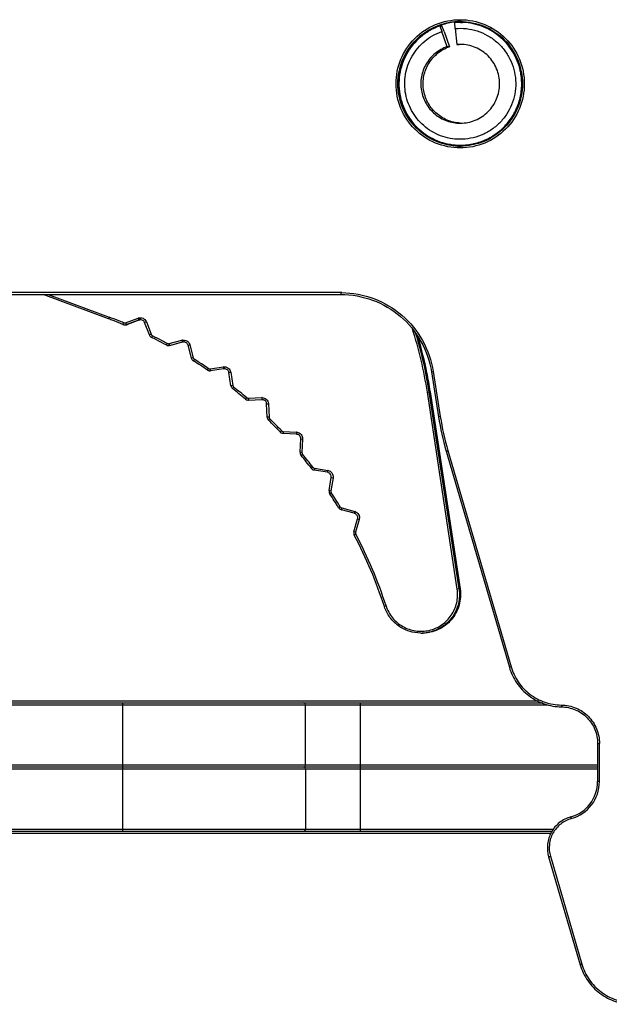
# Model space of a CAD drawing. Units: millimetres. Extents: x -3306 to 2469, y -5657 to -3611.
# Drawn here: x 391 to 423, y -5162 to -5109 of the extents above; entities that cross this region are included whole.
import ezdxf

# ---------------------------------------------------------------- set-up
doc = ezdxf.new("R2010")
doc.units = ezdxf.units.MM
doc.header["$LTSCALE"] = 46.255
doc.layers.get('0').update_dxf_attribs({"linetype": 'CONTINUOUS'})

msp = doc.modelspace()

# ---------------------------------------------------------------- linework, layer by layer
at = {"color": 7, "linetype": 'Continuous'}
for p, q in [((413.552, -5108.876), (413.665, -5108.876)), ((413.552, -5108.876), (413.653, -5109.179)), ((413.779, -5109.179), (413.665, -5108.876)), ((414.671, -5108.683), (414.372, -5108.697)), ((414.395, -5109.017), (414.372, -5108.697)), ((414.671, -5108.683), (414.784, -5108.683)), ((413.946, -5110.007), (413.653, -5109.179)), ((413.779, -5109.179), (414.072, -5110.007)), ((414.395, -5109.017), (414.473, -5109.892)), ((414.072, -5110.007), (413.946, -5110.007)), ((414.665, -5109.883), (414.473, -5109.892)), ((414.473, -5109.892), (414.599, -5109.892)), ((414.671, -5115.383), (414.784, -5115.383)), ((408.151, -5123.433), (373.603, -5123.433)), ((373.606, -5123.533), (408.153, -5123.533)), ((395.471, -5124.863), (391.901, -5123.533)), ((392.187, -5123.533), (395.505, -5124.769)), ((396.403, -5125.079), (397.085, -5124.822)), ((396.439, -5125.173), (397.121, -5124.916)), ((397.18, -5124.916), (396.499, -5125.173)), ((397.121, -5124.916), (397.18, -5124.916)), ((397.7, -5125.743), (397.443, -5125.061)), ((397.47, -5125.051), (397.512, -5125.035)), ((397.512, -5125.035), (397.536, -5125.026)), ((397.536, -5125.026), (397.793, -5125.707)), ((396.293, -5125.078), (396.261, -5125.158)), ((396.351, -5125.189), (396.411, -5125.189)), ((396.413, -5125.103), (396.403, -5125.079)), ((396.499, -5125.173), (396.439, -5125.173)), ((397.793, -5125.707), (397.727, -5125.732)), ((398.773, -5126.217), (399.481, -5126.031)), ((398.803, -5126.313), (399.507, -5126.128)), ((399.567, -5126.128), (398.862, -5126.313)), ((399.507, -5126.128), (399.571, -5126.12)), ((399.507, -5126.128), (399.567, -5126.128)), ((398.739, -5126.321), (398.795, -5126.321)), ((398.783, -5126.241), (398.777, -5126.216)), ((398.862, -5126.313), (398.799, -5126.321)), ((398.862, -5126.313), (398.803, -5126.313)), ((399.812, -5126.307), (399.909, -5126.281)), ((399.997, -5127.011), (399.812, -5126.307)), ((399.909, -5126.281), (400.093, -5126.986)), ((400.093, -5126.986), (399.997, -5127.011)), ((400.996, -5127.696), (401.034, -5127.693)), ((400.996, -5127.696), (401.029, -5127.696)), ((401.018, -5127.594), (401.738, -5127.484)), ((401.022, -5127.62), (401.018, -5127.594)), ((401.034, -5127.693), (401.754, -5127.583)), ((401.754, -5127.583), (401.792, -5127.58)), ((401.754, -5127.583), (401.814, -5127.583)), ((401.755, -5127.592), (401.814, -5127.583)), ((413.093, -5127.756), (413.191, -5127.741)), ((413.191, -5127.741), (413.577, -5130.195)), ((402.039, -5127.793), (402.137, -5127.778)), ((402.148, -5128.513), (402.039, -5127.793)), ((402.137, -5127.778), (402.247, -5128.498)), ((413.093, -5127.756), (413.479, -5130.21)), ((402.247, -5128.498), (402.148, -5128.513)), ((403.097, -5129.3), (403.109, -5129.299)), ((403.104, -5129.199), (403.831, -5129.165)), ((403.105, -5129.225), (403.104, -5129.199)), ((403.109, -5129.299), (403.836, -5129.265)), ((403.836, -5129.265), (403.848, -5129.265)), ((403.848, -5129.265), (403.849, -5129.265)), ((412.87, -5128.861), (412.969, -5128.846)), ((414.498, -5139.62), (412.87, -5128.861)), ((412.969, -5128.846), (413.029, -5128.846)), ((414.598, -5139.605), (412.969, -5128.846)), ((413.027, -5128.833), (413.029, -5128.846)), ((413.029, -5128.846), (414.657, -5139.605)), ((404.098, -5129.503), (404.197, -5129.499)), ((404.132, -5130.231), (404.098, -5129.503)), ((404.197, -5129.499), (404.231, -5130.226)), ((404.231, -5130.226), (404.132, -5130.231)), ((413.577, -5130.195), (413.479, -5130.21)), ((405.731, -5131.156), (405.004, -5131.114)), ((405.008, -5131.04), (405.01, -5131.014)), ((405.01, -5131.014), (405.737, -5131.056)), ((405.924, -5132.147), (405.966, -5131.42)), ((405.966, -5131.42), (406.066, -5131.426)), ((406.066, -5131.426), (406.023, -5132.153)), ((406.023, -5132.153), (405.924, -5132.147)), ((413.898, -5132.084), (417.344, -5143.886)), ((413.925, -5132.076), (413.968, -5132.063)), ((413.968, -5132.063), (413.993, -5132.056)), ((413.993, -5132.056), (417.439, -5143.858)), ((407.418, -5133.234), (406.7, -5133.116)), ((406.711, -5133.043), (406.715, -5133.017)), ((406.715, -5133.017), (407.434, -5133.136)), ((407.423, -5133.205), (407.419, -5133.231)), ((407.506, -5134.24), (407.625, -5133.521)), ((407.723, -5133.538), (407.605, -5134.256)), ((407.625, -5133.521), (407.723, -5133.538)), ((407.605, -5134.256), (407.506, -5134.24)), ((408.196, -5135.213), (408.203, -5135.188)), ((408.203, -5135.188), (408.905, -5135.381)), ((408.879, -5135.477), (408.177, -5135.285)), ((408.861, -5136.487), (409.054, -5135.785)), ((409.15, -5135.811), (408.957, -5136.513)), ((409.054, -5135.785), (409.15, -5135.811)), ((408.957, -5136.513), (408.861, -5136.487)), ((414.598, -5139.605), (414.498, -5139.62)), ((414.657, -5139.605), (414.598, -5139.605)), ((412.521, -5142.02), (412.581, -5142.02)), ((417.439, -5143.858), (417.371, -5143.877)), ((352.882, -5145.833), (419.179, -5145.833)), ((418.939, -5145.733), (352.896, -5145.733)), ((352.909, -5145.933), (419.419, -5145.933)), ((396.227, -5145.833), (396.227, -5152.833)), ((406.227, -5149.233), (406.227, -5145.933)), ((409.227, -5152.833), (409.227, -5145.833)), ((422.162, -5148.044), (422.262, -5148.044)), ((422.162, -5148.044), (422.162, -5150.125)), ((422.262, -5150.125), (422.262, -5148.044)), ((422.162, -5149.233), (352.852, -5149.233)), ((352.582, -5149.433), (422.162, -5149.433)), ((422.162, -5149.333), (352.664, -5149.333)), ((406.227, -5149.433), (406.227, -5152.733)), ((422.262, -5150.125), (422.162, -5150.125)), ((353.155, -5152.933), (419.637, -5152.933)), ((353.32, -5152.833), (419.693, -5152.833)), ((419.749, -5152.733), (353.485, -5152.733)), ((419.487, -5154.228), (421.209, -5160.124)), ((419.515, -5154.22), (419.558, -5154.208)), ((419.558, -5154.208), (419.583, -5154.2)), ((419.583, -5154.2), (421.304, -5160.096)), ((421.304, -5160.096), (421.237, -5160.116))]:
    msp.add_line(p, q, dxfattribs=at)
for centre, radius, start, end in [((414.696, -5112.033), 3.4, 109.9266, 155.6453), ((414.761, -5112.038), 3.405, 110.915, 116.7286), ((414.695, -5112.031), 3.397, 108.1586, 109.9291), ((414.759, -5112.035), 3.402, 110.5662, 110.9135), ((414.793, -5112.036), 3.402, 110.5779, 111.4392), ((414.759, -5112.033), 3.4, 109.1431, 110.5663), ((414.792, -5112.034), 3.401, 109.6657, 110.5779), ((414.698, -5112.046), 3.413, 95.5662, 108.1251), ((414.761, -5112.045), 3.411, 96.6204, 109.1111), ((414.794, -5112.044), 3.41, 97.1829, 109.6355), ((414.696, -5112.03), 3.397, 90.5684, 95.5658), ((414.76, -5112.038), 3.405, 91.6205, 96.6182), ((414.794, -5112.042), 3.409, 92.1819, 97.1787), ((414.696, -5111.998), 3.365, 90.0001, 90.5618), ((414.759, -5112.01), 3.377, 90.8191, 91.6151), ((414.784, -5112.032), 3.348, 72.9586, 90.0041), ((414.781, -5112.041), 3.358, 62.0478, 72.9492), ((414.755, -5112.027), 3.393, 116.7309, 121.9055), ((414.789, -5112.025), 2.141, 93.3243, 95.1075), ((414.716, -5112.039), 3.421, 155.6988, 173.1211), ((414.717, -5112.032), 3.421, 174.3859, 192.1466), ((414.704, -5112.035), 3.409, 173.1733, 174.3266), ((414.686, -5112.036), 3.389, 192.1945, 194.6799), ((414.698, -5112.032), 3.403, 194.6895, 201.7135), ((414.705, -5112.03), 3.41, 201.7117, 202.5541), ((414.757, -5112.036), 3.397, 237.6186, 244.6217), ((414.761, -5112.029), 3.405, 244.6248, 250.9674), ((414.762, -5112.012), 3.421, 251.03, 268.3443), ((414.795, -5112.014), 3.419, 251.7616, 267.7942), ((414.784, -5112.034), 3.349, 269.9983, 287.4727), ((414.781, -5112.027), 3.356, 287.4802, 297.5227), ((414.696, -5112.069), 3.365, 269.4383, 269.9999), ((414.759, -5112.056), 3.377, 268.3848, 269.1794), ((408.151, -5128.5), 5.067, 89.4724, 89.9992), ((423.642, -5123.435), 15.489, 179.9928, 180.2544), ((386.747, -5148.291), 25, 68.932, 69.5761), ((410.964, -5130.527), 16.497, 159.5704, 159.8158), ((386.746, -5148.291), 25.1, 68.2879, 69.576), ((386.747, -5148.291), 25, 67.6438, 68.932), ((386.746, -5148.291), 25.1, 67.6438, 68.2879), ((397.206, -5125.144), 0.344, 107.3395, 110.6678), ((412.605, -5118.968), 16.587, 200.6667, 200.9111), ((397.208, -5125.148), 0.248, 96.8824, 102.8983), ((397.209, -5125.152), 0.252, 90.0216, 96.8868), ((397.209, -5125.15), 0.25, 82.3955, 90.0322), ((397.268, -5125.149), 0.249, 95.6531, 102.8924), ((397.214, -5125.148), 0.344, 20.6777, 23.875), ((396.35, -5124.94), 0.249, 247.6463, 250.4008), ((396.351, -5124.938), 0.251, 250.4098, 261.954), ((396.351, -5124.938), 0.15, 247.6632, 259.3807), ((396.351, -5124.939), 0.25, 261.9806, 269.9987), ((396.35, -5124.939), 0.15, 259.4076, 271.1492), ((396.351, -5124.939), 0.25, 270.0002, 276.3396), ((396.35, -5124.938), 0.15, 271.176, 282.8935), ((396.351, -5124.938), 0.251, 276.3537, 283.0307), ((396.351, -5124.938), 0.251, 283.0257, 287.6814), ((396.411, -5124.939), 0.25, 270.0002, 276.3396), ((407.614, -5120.865), 11.976, 200.7273, 200.942), ((396.352, -5124.94), 0.249, 287.6826, 290.6704), ((401.11, -5123.354), 5.013, 200.9433, 201.0944), ((396.41, -5124.938), 0.251, 276.3653, 290.6381), ((391.181, -5132.147), 21.936, 8.6149, 17.9046), ((397.935, -5125.654), 0.251, 200.7079, 214.9804), ((397.934, -5125.654), 0.25, 215.0292, 229.3449), ((397.934, -5125.653), 0.251, 229.3911, 240.7197), ((397.933, -5125.656), 0.249, 240.7271, 243.6987), ((386.747, -5148.291), 25, 63.0156, 63.7015), ((397.934, -5125.654), 0.151, 229.3936, 243.6664), ((386.746, -5148.291), 25.1, 62.3297, 63.7015), ((386.747, -5148.291), 25, 61.6438, 63.0156), ((386.746, -5148.291), 25.1, 61.6438, 62.3297), ((399.568, -5126.364), 0.344, 101.3384, 104.6677), ((414.992, -5121.972), 16.034, 194.6665, 194.9194), ((399.63, -5126.369), 0.249, 95.1313, 104.6311), ((399.571, -5126.371), 0.251, 80.932, 89.842), ((391.184, -5132.146), 22.034, 8.6138, 17.2085), ((391.247, -5132.146), 22.031, 11.3426, 16.5012), ((398.74, -5126.07), 0.251, 241.6765, 255.3673), ((413.945, -5134.45), 17.361, 151.6386, 151.8791), ((398.739, -5126.071), 0.15, 241.6213, 255.4226), ((398.739, -5126.07), 0.25, 255.4102, 269.9472), ((398.739, -5126.069), 0.252, 269.9951, 280.6495), ((409.974, -5123.299), 11.571, 194.7292, 194.9513), ((398.74, -5126.072), 0.249, 280.6527, 284.6674), ((402.964, -5125.171), 4.315, 194.9447, 195.1561), ((399.576, -5126.368), 0.344, 14.6778, 17.8829), ((400.24, -5126.947), 0.251, 194.7079, 208.9804), ((400.239, -5126.947), 0.25, 209.0292, 223.3449), ((400.239, -5126.947), 0.251, 223.3911, 234.7271), ((400.238, -5126.949), 0.249, 234.7346, 237.6987), ((386.746, -5148.292), 25.002, 55.6438, 57.7014), ((400.239, -5126.947), 0.151, 223.3936, 237.6663), ((386.745, -5148.292), 25.102, 55.6438, 57.7014), ((400.995, -5127.447), 0.249, 235.6462, 238.4097), ((400.997, -5127.445), 0.251, 238.4186, 249.9539), ((400.996, -5127.445), 0.151, 235.6789, 249.9516), ((400.996, -5127.445), 0.25, 250.0004, 264.3163), ((400.996, -5127.446), 0.15, 250.0004, 264.3163), ((400.996, -5127.445), 0.251, 264.3514, 270.0086), ((400.996, -5127.445), 0.151, 264.3651, 278.6379), ((412.203, -5125.903), 11.312, 188.7304, 188.9576), ((405.191, -5127.009), 4.213, 188.9509, 189.1672), ((401.79, -5127.825), 0.344, 95.3382, 98.6677), ((417.241, -5125.122), 15.681, 188.6665, 188.9249), ((401.791, -5127.833), 0.252, 76.2593, 89.9688), ((401.797, -5127.83), 0.344, 8.6779, 11.8914), ((391.291, -5132.137), 21.985, 8.6426, 11.3432), ((402.397, -5128.475), 0.251, 188.708, 202.9805), ((402.396, -5128.475), 0.25, 203.0293, 217.3449), ((402.397, -5128.474), 0.251, 217.3911, 228.7356), ((402.395, -5128.476), 0.249, 228.7431, 231.6987), ((386.746, -5148.292), 25.002, 49.6438, 51.7014), ((386.745, -5148.292), 25.102, 49.6438, 51.7014), ((403.096, -5129.051), 0.249, 229.6462, 232.416), ((403.097, -5129.049), 0.151, 229.6789, 243.9516), ((403.097, -5129.049), 0.15, 244.0004, 258.3162), ((403.097, -5129.048), 0.251, 258.3629, 269.9718), ((403.097, -5129.049), 0.151, 258.365, 272.6378), ((414.275, -5128.692), 11.182, 182.7311, 182.9608), ((407.262, -5129.056), 4.161, 182.954, 183.1729), ((403.847, -5129.509), 0.344, 89.339, 92.6676), ((419.324, -5128.444), 15.51, 182.6665, 182.9277), ((403.848, -5129.515), 0.25, 2.6782, 70.167), ((403.853, -5129.515), 0.344, 2.678, 5.9001), ((404.382, -5130.219), 0.251, 182.7081, 196.9805), ((404.382, -5130.219), 0.25, 197.0293, 211.3449), ((404.382, -5130.218), 0.251, 211.3912, 222.745), ((404.38, -5130.22), 0.249, 222.7526, 225.6987), ((386.745, -5148.292), 25.002, 43.6438, 45.7014), ((386.745, -5148.292), 25.102, 43.6438, 45.7014), ((428.312, -5127.876), 15.016, 188.9427, 196.273), ((428.311, -5127.876), 14.915, 188.9427, 196.273), ((405.018, -5130.865), 0.249, 223.6462, 226.4234), ((405.019, -5130.863), 0.251, 252.3624, 263.6735), ((405.018, -5130.863), 0.151, 252.365, 266.6378), ((405.019, -5130.865), 0.249, 263.6808, 266.6701), ((416.167, -5131.677), 11.177, 176.7312, 176.9609), ((421.221, -5131.958), 15.51, 176.6666, 176.9278), ((405.717, -5131.4), 0.344, 83.3408, 86.6676), ((405.717, -5131.406), 0.25, 356.6783, 64.167), ((405.722, -5131.406), 0.344, 356.6781, 359.9091), ((406.175, -5132.161), 0.251, 176.7082, 190.9806), ((406.174, -5132.161), 0.25, 191.0294, 205.345), ((406.175, -5132.161), 0.251, 205.3912, 216.7552), ((406.173, -5132.162), 0.249, 216.7629, 219.6987), ((386.745, -5148.292), 25.002, 37.6438, 39.7014), ((386.745, -5148.292), 25.102, 37.6438, 39.7014), ((406.739, -5132.87), 0.249, 217.6462, 220.4319), ((406.741, -5132.868), 0.251, 246.3623, 257.6762), ((406.74, -5132.869), 0.151, 246.3649, 260.6377), ((406.74, -5132.871), 0.249, 257.6835, 260.67), ((417.86, -5134.863), 11.296, 170.7305, 170.9578), ((422.909, -5135.679), 15.683, 170.6667, 170.9249), ((407.378, -5133.475), 0.344, 77.3434, 80.6674), ((407.378, -5133.481), 0.25, 350.6785, 58.1669), ((407.383, -5133.482), 0.344, 350.6782, 353.9182), ((407.754, -5134.281), 0.251, 170.7083, 184.9807), ((407.754, -5134.28), 0.25, 185.0295, 199.345), ((407.754, -5134.28), 0.251, 199.3913, 210.7662), ((407.752, -5134.281), 0.249, 210.7739, 213.6987), ((386.745, -5148.292), 25.002, 31.6438, 33.7014), ((407.753, -5134.28), 0.151, 199.3938, 213.6663), ((386.744, -5148.292), 25.102, 31.6438, 33.7014), ((408.241, -5135.045), 0.249, 211.6463, 214.4413), ((408.243, -5135.043), 0.251, 240.3623, 251.6803), ((408.242, -5135.043), 0.151, 240.3648, 254.6376), ((419.334, -5138.254), 11.546, 164.7292, 164.9515), ((408.242, -5135.045), 0.249, 251.6876, 254.6699), ((424.371, -5139.622), 16.037, 164.6669, 164.9193), ((408.814, -5135.713), 0.344, 71.347, 74.6674), ((408.818, -5135.72), 0.344, 344.6783, 347.9273), ((409.104, -5136.553), 0.251, 167.5719, 178.9832), ((409.103, -5136.553), 0.25, 179.0296, 193.3451), ((409.101, -5136.553), 0.249, 164.6759, 167.5639), ((409.104, -5136.553), 0.251, 193.3914, 204.7777), ((409.101, -5136.554), 0.249, 204.7855, 207.6988), ((386.705, -5148.308), 25.045, 18.002, 27.6928), ((409.103, -5136.553), 0.151, 164.7083, 178.9808), ((409.102, -5136.553), 0.15, 179.0296, 193.3451), ((409.103, -5136.553), 0.151, 193.3939, 207.6664), ((386.704, -5148.308), 25.145, 18.002, 27.6928), ((412.545, -5139.916), 2.076, 8.2381, 8.6072), ((412.499, -5139.927), 2.076, 197.9933, 198.3564), ((412.521, -5139.914), 2.105, 270.0169, 282.8978), ((406.127, -5145.933), 0.1, 0, 90), ((406.127, -5149.233), 0.1, 270, 0), ((406.127, -5149.433), 0.1, 0, 90), ((420.162, -5150.125), 2, 285.5528, 359.9963), ((420.161, -5150.125), 2.1, 285.5536, 359.996), ((406.127, -5152.733), 0.1, 270, 0)]:
    msp.add_arc(centre, radius, start, end, dxfattribs=at)
for points, knots in [([(414.662, -5115.533), (414.206, -5115.533), (413.286, -5115.351), (412.123, -5114.573), (411.344, -5113.408), (411.071, -5112.033), (411.344, -5110.659), (412.123, -5109.494), (413.286, -5108.716), (414.206, -5108.533), (414.662, -5108.533)], [0, 0, 0, 0, 0.125011, 0.250001, 0.374996, 0.499993, 0.62499, 0.749988, 0.874986, 1, 1, 1, 1]), ([(414.662, -5115.433), (414.22, -5115.433), (413.326, -5115.256), (412.196, -5114.5), (411.439, -5113.368), (411.174, -5112.033), (411.439, -5110.698), (412.196, -5109.567), (413.326, -5108.81), (414.22, -5108.633), (414.662, -5108.633)], [0, 0, 0, 0, 0.125009, 0.25, 0.375, 0.5, 0.625, 0.75, 0.874991, 1, 1, 1, 1]), ([(413.552, -5108.876), (413.362, -5108.943), (412.993, -5109.112), (412.332, -5109.576), (411.678, -5110.368), (411.349, -5111.342), (411.304, -5112.148), (411.355, -5112.551), (411.398, -5112.748)], [0, 0, 0, 0, 0.125258, 0.250508, 0.499998, 0.749489, 0.874741, 1, 1, 1, 1]), ([(414.662, -5108.533), (415.117, -5108.533), (416.037, -5108.716), (417.201, -5109.494), (417.979, -5110.659), (418.253, -5112.033), (417.979, -5113.408), (417.201, -5114.573), (416.037, -5115.351), (415.117, -5115.533), (414.662, -5115.533)], [0, 0, 0, 0, 0.125011, 0.250001, 0.374996, 0.499993, 0.62499, 0.749988, 0.874986, 1, 1, 1, 1]), ([(414.662, -5108.633), (415.104, -5108.633), (415.998, -5108.81), (417.129, -5109.567), (417.885, -5110.698), (418.151, -5112.033), (417.885, -5113.368), (417.129, -5114.5), (415.998, -5115.256), (415.104, -5115.433), (414.662, -5115.433)], [0, 0, 0, 0, 0.125009, 0.25, 0.375, 0.5, 0.625, 0.75, 0.874991, 1, 1, 1, 1]), ([(417.944, -5111.319), (417.863, -5110.951), (417.575, -5110.237), (416.812, -5109.374), (415.807, -5108.813), (415.047, -5108.683), (414.671, -5108.683)], [0, 0, 0, 0, 0.249996, 0.499993, 0.749989, 1, 1, 1, 1]), ([(414.777, -5115.06), (414.421, -5115.073), (413.698, -5114.971), (412.738, -5114.453), (412.017, -5113.633), (411.627, -5112.614), (411.614, -5111.523), (411.982, -5110.495), (412.682, -5109.659), (413.317, -5109.298), (413.653, -5109.179)], [0, 0, 0, 0, 0.124999, 0.249999, 0.374999, 0.5, 0.625001, 0.750001, 0.875002, 1, 1, 1, 1]), ([(414.395, -5109.017), (414.595, -5108.999), (415, -5109.003), (415.594, -5109.13), (416.152, -5109.372), (416.65, -5109.72), (417.069, -5110.159), (417.393, -5110.673), (417.608, -5111.241), (417.707, -5111.841), (417.685, -5112.448), (417.542, -5113.039), (417.286, -5113.589), (416.925, -5114.078), (416.475, -5114.486), (415.953, -5114.796), (415.38, -5114.997), (414.978, -5115.052), (414.777, -5115.06)], [0, 0, 0, 0, 0.062501, 0.124998, 0.187499, 0.249998, 0.312498, 0.374998, 0.437499, 0.499999, 0.5625, 0.625, 0.687501, 0.750001, 0.812501, 0.875001, 0.9375, 1, 1, 1, 1]), ([(413.946, -5110.007), (413.711, -5110.09), (413.266, -5110.342), (412.771, -5110.924), (412.505, -5111.641), (412.502, -5112.405), (412.76, -5113.124), (413.25, -5113.711), (413.911, -5114.095), (414.414, -5114.183), (414.664, -5114.183)], [0, 0, 0, 0, 0.125, 0.249999, 0.374999, 0.5, 0.625001, 0.750001, 0.875001, 1, 1, 1, 1]), ([(414.664, -5114.18), (414.42, -5114.165), (413.933, -5114.052), (413.305, -5113.646), (412.849, -5113.053), (412.619, -5112.341), (412.642, -5111.594), (412.915, -5110.897), (413.405, -5110.333), (413.842, -5110.088), (414.072, -5110.007)], [0, 0, 0, 0, 0.124999, 0.249999, 0.374999, 0.5, 0.625001, 0.750001, 0.875, 1, 1, 1, 1]), ([(414.664, -5114.183), (414.805, -5114.183), (415.086, -5114.156), (415.492, -5114.033), (415.866, -5113.833), (416.194, -5113.564), (416.463, -5113.236), (416.663, -5112.862), (416.786, -5112.456), (416.828, -5112.034), (416.787, -5111.612), (416.664, -5111.206), (416.464, -5110.832), (416.195, -5110.504), (415.867, -5110.235), (415.493, -5110.035), (415.087, -5109.911), (414.805, -5109.883), (414.665, -5109.883)], [0, 0, 0, 0, 0.062499, 0.124997, 0.187496, 0.249995, 0.312494, 0.374994, 0.437493, 0.499993, 0.562492, 0.624992, 0.687491, 0.74999, 0.812489, 0.874989, 0.937482, 1, 1, 1, 1]), ([(414.671, -5115.383), (414.919, -5115.383), (415.418, -5115.328), (416.129, -5115.08), (416.767, -5114.682), (417.301, -5114.152), (417.705, -5113.517), (417.958, -5112.809), (418.048, -5112.062), (417.997, -5111.562), (417.944, -5111.319)], [0, 0, 0, 0, 0.124999, 0.249998, 0.374998, 0.499998, 0.624998, 0.75, 0.874994, 1, 1, 1, 1]), ([(411.398, -5112.748), (411.478, -5113.116), (411.766, -5113.83), (412.529, -5114.693), (413.534, -5115.254), (414.294, -5115.383), (414.671, -5115.383)], [0, 0, 0, 0, 0.250002, 0.500002, 0.750002, 1, 1, 1, 1]), ([(411.556, -5113.338), (411.682, -5113.642), (412.026, -5114.217), (412.767, -5114.892), (413.671, -5115.326), (414.333, -5115.43), (414.663, -5115.433)], [0, 0, 0, 0, 0.249982, 0.499984, 0.749963, 1, 1, 1, 1]), ([(408.198, -5123.433), (408.792, -5123.439), (409.99, -5123.661), (411.553, -5124.592), (412.703, -5126.002), (413.098, -5127.154), (413.191, -5127.741)], [0, 0, 0, 0, 0.250028, 0.500006, 0.749985, 1, 1, 1, 1]), ([(408.153, -5123.504), (408.153, -5123.511), (408.157, -5123.517), (408.151, -5123.533), (408.153, -5123.533)], [0, 0, 0, 0, 0.740083, 1, 1, 1, 1]), ([(408.153, -5123.533), (408.74, -5123.533), (409.923, -5123.744), (411.471, -5124.653), (412.61, -5126.041), (413.001, -5127.177), (413.093, -5127.756)], [0, 0, 0, 0, 0.250014, 0.499998, 0.749983, 1, 1, 1, 1]), ([(395.481, -5124.835), (395.478, -5124.842), (395.474, -5124.851), (395.473, -5124.859), (395.47, -5124.862), (395.471, -5124.863)], [0, 0, 0, 0, 0.740114, 0.934295, 1, 1, 1, 1]), ([(397.11, -5124.888), (397.112, -5124.895), (397.115, -5124.905), (397.12, -5124.912), (397.12, -5124.916), (397.121, -5124.916)], [0, 0, 0, 0, 0.738822, 0.933351, 1, 1, 1, 1]), ([(397.443, -5125.061), (397.443, -5125.061), (397.447, -5125.061), (397.453, -5125.056), (397.463, -5125.053), (397.47, -5125.051)], [0, 0, 0, 0, 0.06562, 0.259748, 1, 1, 1, 1]), ([(396.261, -5125.158), (396.26, -5125.161), (396.26, -5125.163), (396.255, -5125.17), (396.256, -5125.17)], [0, 0, 0, 0, 0.745628, 1, 1, 1, 1]), ([(396.439, -5125.173), (396.438, -5125.173), (396.438, -5125.165), (396.435, -5125.161), (396.433, -5125.158)], [0, 0, 0, 0, 0.256916, 1, 1, 1, 1]), ([(397.727, -5125.732), (397.72, -5125.735), (397.71, -5125.737), (397.704, -5125.742), (397.7, -5125.742), (397.7, -5125.743)], [0, 0, 0, 0, 0.740252, 0.93438, 1, 1, 1, 1]), ([(397.867, -5125.789), (397.861, -5125.8), (397.85, -5125.822), (397.839, -5125.846), (397.83, -5125.863), (397.828, -5125.87), (397.82, -5125.879), (397.823, -5125.879)], [0, 0, 0, 0, 0.382886, 0.708143, 0.832388, 0.924397, 1, 1, 1, 1]), ([(399.499, -5126.1), (399.501, -5126.107), (399.503, -5126.117), (399.507, -5126.124), (399.506, -5126.128), (399.507, -5126.128)], [0, 0, 0, 0, 0.739168, 0.933609, 1, 1, 1, 1]), ([(398.633, -5126.267), (398.63, -5126.273), (398.63, -5126.278), (398.618, -5126.291), (398.621, -5126.291)], [0, 0, 0, 0, 0.741826, 1, 1, 1, 1]), ([(398.803, -5126.313), (398.801, -5126.313), (398.802, -5126.306), (398.8, -5126.303), (398.799, -5126.3)], [0, 0, 0, 0, 0.255754, 1, 1, 1, 1]), ([(400.158, -5127.075), (400.151, -5127.085), (400.14, -5127.105), (400.119, -5127.133), (400.116, -5127.146), (400.103, -5127.159), (400.105, -5127.159)], [0, 0, 0, 0, 0.383034, 0.708344, 0.924546, 1, 1, 1, 1]), ([(400.911, -5127.57), (400.904, -5127.58), (400.892, -5127.599), (400.87, -5127.627), (400.867, -5127.639), (400.853, -5127.652), (400.855, -5127.652)], [0, 0, 0, 0, 0.383083, 0.70841, 0.924595, 1, 1, 1, 1]), ([(401.034, -5127.693), (401.033, -5127.693), (401.034, -5127.686), (401.032, -5127.683), (401.032, -5127.68)], [0, 0, 0, 0, 0.255237, 1, 1, 1, 1]), ([(401.749, -5127.554), (401.75, -5127.561), (401.751, -5127.572), (401.754, -5127.579), (401.753, -5127.583), (401.754, -5127.583)], [0, 0, 0, 0, 0.739527, 0.933876, 1, 1, 1, 1]), ([(402.302, -5128.593), (402.294, -5128.603), (402.281, -5128.62), (402.258, -5128.647), (402.254, -5128.659), (402.238, -5128.671), (402.241, -5128.671)], [0, 0, 0, 0, 0.383173, 0.708533, 0.924686, 1, 1, 1, 1]), ([(402.999, -5129.164), (402.991, -5129.174), (402.977, -5129.191), (402.953, -5129.217), (402.948, -5129.228), (402.933, -5129.24), (402.935, -5129.24)], [0, 0, 0, 0, 0.383218, 0.708594, 0.924732, 1, 1, 1, 1]), ([(403.109, -5129.299), (403.108, -5129.299), (403.11, -5129.292), (403.108, -5129.289), (403.108, -5129.286)], [0, 0, 0, 0, 0.254707, 1, 1, 1, 1]), ([(403.834, -5129.236), (403.835, -5129.243), (403.834, -5129.254), (403.837, -5129.261), (403.836, -5129.265), (403.836, -5129.265)], [0, 0, 0, 0, 0.739894, 0.93415, 1, 1, 1, 1]), ([(404.276, -5130.327), (404.267, -5130.336), (404.252, -5130.352), (404.226, -5130.376), (404.221, -5130.387), (404.204, -5130.398), (404.207, -5130.398)], [0, 0, 0, 0, 0.383301, 0.708707, 0.924815, 1, 1, 1, 1]), ([(404.91, -5130.968), (404.9, -5130.976), (404.885, -5130.992), (404.858, -5131.015), (404.852, -5131.026), (404.835, -5131.037), (404.838, -5131.037)], [0, 0, 0, 0, 0.383343, 0.708763, 0.924857, 1, 1, 1, 1]), ([(405.004, -5131.114), (405.004, -5131.114), (405.005, -5131.11), (405.003, -5131.102), (405.005, -5131.092), (405.006, -5131.084)], [0, 0, 0, 0, 0.065725, 0.259933, 1, 1, 1, 1]), ([(405.733, -5131.127), (405.732, -5131.134), (405.73, -5131.144), (405.732, -5131.152), (405.731, -5131.156), (405.731, -5131.156)], [0, 0, 0, 0, 0.740067, 0.934275, 1, 1, 1, 1]), ([(406.058, -5132.257), (406.048, -5132.265), (406.031, -5132.28), (406.003, -5132.301), (405.997, -5132.311), (405.979, -5132.321), (405.981, -5132.321)], [0, 0, 0, 0, 0.383417, 0.708865, 0.924932, 1, 1, 1, 1]), ([(413.898, -5132.084), (413.897, -5132.081), (413.914, -5132.083), (413.919, -5132.078), (413.925, -5132.076)], [0, 0, 0, 0, 0.259739, 1, 1, 1, 1]), ([(406.621, -5132.961), (406.611, -5132.969), (406.594, -5132.983), (406.564, -5133.003), (406.558, -5133.012), (406.54, -5133.022), (406.542, -5133.022)], [0, 0, 0, 0, 0.383454, 0.708915, 0.92497, 1, 1, 1, 1]), ([(406.7, -5133.116), (406.699, -5133.116), (406.701, -5133.112), (406.7, -5133.105), (406.703, -5133.094), (406.704, -5133.087)], [0, 0, 0, 0, 0.065719, 0.259918, 1, 1, 1, 1]), ([(407.419, -5133.231), (407.419, -5133.232), (407.419, -5133.232), (407.418, -5133.234), (407.418, -5133.234)], [0, 0, 0, 0, 0.747912, 1, 1, 1, 1]), ([(407.628, -5134.364), (407.617, -5134.371), (407.599, -5134.383), (407.569, -5134.402), (407.561, -5134.41), (407.543, -5134.419), (407.545, -5134.419)], [0, 0, 0, 0, 0.38352, 0.709004, 0.925036, 1, 1, 1, 1]), ([(408.114, -5135.123), (408.104, -5135.129), (408.085, -5135.141), (408.054, -5135.159), (408.046, -5135.167), (408.027, -5135.175), (408.03, -5135.175)], [0, 0, 0, 0, 0.383552, 0.709047, 0.925068, 1, 1, 1, 1]), ([(408.177, -5135.285), (408.176, -5135.285), (408.178, -5135.281), (408.178, -5135.273), (408.182, -5135.264), (408.184, -5135.257)], [0, 0, 0, 0, 0.065712, 0.259901, 1, 1, 1, 1]), ([(408.886, -5135.449), (408.884, -5135.456), (408.88, -5135.466), (408.881, -5135.474), (408.878, -5135.477), (408.879, -5135.477)], [0, 0, 0, 0, 0.740099, 0.934288, 1, 1, 1, 1]), ([(408.969, -5136.623), (408.958, -5136.629), (408.939, -5136.639), (408.906, -5136.655), (408.898, -5136.662), (408.879, -5136.669), (408.881, -5136.669)], [0, 0, 0, 0, 0.383607, 0.709123, 0.925125, 1, 1, 1, 1]), ([(414.657, -5139.605), (414.702, -5139.901), (414.663, -5140.519), (414.223, -5141.332), (413.485, -5141.888), (412.88, -5142.02), (412.581, -5142.02)], [0, 0, 0, 0, 0.250019, 0.500004, 0.750004, 1, 1, 1, 1]), ([(412.968, -5141.869), (413.209, -5141.814), (413.676, -5141.61), (414.213, -5141.071), (414.517, -5140.374), (414.535, -5139.865), (414.498, -5139.62)], [0, 0, 0, 0, 0.250018, 0.499998, 0.74998, 1, 1, 1, 1]), ([(414.6, -5139.619), (414.637, -5139.875), (414.615, -5140.407), (414.294, -5141.134), (413.731, -5141.696), (413.243, -5141.909), (412.991, -5141.966)], [0, 0, 0, 0, 0.250034, 0.500008, 0.750005, 1, 1, 1, 1]), ([(410.619, -5140.537), (410.596, -5140.545), (410.558, -5140.556), (410.542, -5140.563), (410.522, -5140.568), (410.524, -5140.568)], [0, 0, 0, 0, 0.70927, 0.925234, 1, 1, 1, 1]), ([(412.521, -5142.02), (412.303, -5142.02), (411.864, -5141.951), (411.272, -5141.65), (410.8, -5141.183), (410.597, -5140.788), (410.528, -5140.581)], [0, 0, 0, 0, 0.249993, 0.499996, 0.749965, 1, 1, 1, 1]), ([(410.619, -5140.537), (410.694, -5140.771), (410.936, -5141.214), (411.512, -5141.7), (412.224, -5141.945), (412.728, -5141.924), (412.968, -5141.869)], [0, 0, 0, 0, 0.25002, 0.500002, 0.749982, 1, 1, 1, 1]), ([(417.439, -5143.858), (417.525, -5144.152), (417.793, -5144.717), (418.439, -5145.394), (419.264, -5145.834), (419.881, -5145.941), (420.187, -5145.945)], [0, 0, 0, 0, 0.250025, 0.500002, 0.749978, 1, 1, 1, 1]), ([(417.371, -5143.877), (417.364, -5143.879), (417.359, -5143.885), (417.343, -5143.883), (417.344, -5143.886)], [0, 0, 0, 0, 0.740261, 1, 1, 1, 1]), ([(417.344, -5143.886), (417.432, -5144.19), (417.71, -5144.775), (418.378, -5145.475), (419.231, -5145.931), (419.869, -5146.041), (420.187, -5146.045)], [0, 0, 0, 0, 0.250022, 0.500002, 0.74998, 1, 1, 1, 1]), ([(420.187, -5145.945), (420.187, -5145.957), (420.188, -5145.98), (420.185, -5146.014), (420.19, -5146.029), (420.184, -5146.045), (420.187, -5146.045)], [0, 0, 0, 0, 0.382192, 0.707201, 0.923701, 1, 1, 1, 1]), ([(420.187, -5145.945), (420.458, -5145.948), (421.005, -5146.062), (421.694, -5146.531), (422.154, -5147.225), (422.262, -5147.773), (422.262, -5148.044)], [0, 0, 0, 0, 0.250019, 0.499998, 0.749978, 1, 1, 1, 1]), ([(420.187, -5146.045), (420.445, -5146.048), (420.965, -5146.157), (421.621, -5146.603), (422.06, -5147.264), (422.162, -5147.786), (422.162, -5148.044)], [0, 0, 0, 0, 0.250017, 0.499998, 0.74998, 1, 1, 1, 1]), ([(420.698, -5152.052), (420.477, -5152.113), (420.055, -5152.327), (419.598, -5152.865), (419.382, -5153.537), (419.423, -5154.008), (419.487, -5154.228)], [0, 0, 0, 0, 0.25003, 0.499998, 0.749967, 1, 1, 1, 1]), ([(420.724, -5152.148), (420.516, -5152.206), (420.118, -5152.408), (419.687, -5152.915), (419.483, -5153.548), (419.522, -5153.993), (419.583, -5154.2)], [0, 0, 0, 0, 0.250036, 0.499998, 0.749962, 1, 1, 1, 1]), ([(420.724, -5152.148), (420.721, -5152.136), (420.716, -5152.114), (420.704, -5152.082), (420.705, -5152.067), (420.696, -5152.052), (420.698, -5152.052)], [0, 0, 0, 0, 0.382603, 0.707759, 0.924113, 1, 1, 1, 1]), ([(419.487, -5154.228), (419.487, -5154.226), (419.503, -5154.227), (419.508, -5154.222), (419.515, -5154.22)], [0, 0, 0, 0, 0.259739, 1, 1, 1, 1]), ([(421.237, -5160.116), (421.23, -5160.118), (421.225, -5160.123), (421.208, -5160.122), (421.209, -5160.124)], [0, 0, 0, 0, 0.740261, 1, 1, 1, 1]), ([(421.209, -5160.124), (421.299, -5160.432), (421.58, -5161.022), (422.258, -5161.725), (423.123, -5162.179), (423.768, -5162.283), (424.089, -5162.283)], [0, 0, 0, 0, 0.250023, 0.500002, 0.74998, 1, 1, 1, 1]), ([(421.304, -5160.096), (421.391, -5160.393), (421.663, -5160.964), (422.318, -5161.644), (423.155, -5162.083), (423.778, -5162.183), (424.088, -5162.183)], [0, 0, 0, 0, 0.250025, 0.500002, 0.749978, 1, 1, 1, 1])]:
    msp.add_open_spline(points, degree=3, knots=knots, dxfattribs=at)
for points in [[(397.104, -5124.816), (397.141, -5124.804), (397.181, -5124.798), (397.221, -5124.8)], [(397.121, -5124.916), (397.131, -5124.912), (397.142, -5124.908), (397.153, -5124.907)], [(397.213, -5124.906), (397.202, -5124.908), (397.191, -5124.911), (397.181, -5124.917)], [(397.221, -5124.8), (397.266, -5124.801), (397.311, -5124.812), (397.353, -5124.831)], [(397.242, -5124.902), (397.272, -5124.906), (397.301, -5124.915), (397.327, -5124.929)], [(397.327, -5124.929), (397.379, -5124.957), (397.422, -5125.007), (397.443, -5125.061)], [(397.353, -5124.831), (397.428, -5124.865), (397.495, -5124.932), (397.529, -5125.008)], [(396.384, -5125.085), (396.391, -5125.084), (396.397, -5125.082), (396.403, -5125.079)], [(397.793, -5125.707), (397.802, -5125.731), (397.817, -5125.752), (397.836, -5125.768)], [(399.501, -5126.027), (399.539, -5126.019), (399.58, -5126.018), (399.619, -5126.023)], [(399.61, -5126.123), (399.642, -5126.128), (399.673, -5126.14), (399.7, -5126.156)], [(399.619, -5126.023), (399.663, -5126.03), (399.708, -5126.045), (399.747, -5126.068)], [(399.747, -5126.068), (399.786, -5126.091), (399.821, -5126.122), (399.848, -5126.158)], [(398.701, -5126.216), (398.713, -5126.219), (398.725, -5126.22), (398.737, -5126.221)], [(398.737, -5126.221), (398.749, -5126.221), (398.761, -5126.22), (398.773, -5126.217)], [(399.7, -5126.156), (399.754, -5126.189), (399.796, -5126.246), (399.812, -5126.307)], [(399.848, -5126.158), (399.872, -5126.189), (399.891, -5126.225), (399.903, -5126.263)], [(400.093, -5126.986), (400.099, -5127.01), (400.112, -5127.033), (400.129, -5127.051)], [(401.758, -5127.482), (401.797, -5127.478), (401.838, -5127.481), (401.876, -5127.491)], [(401.851, -5127.588), (401.883, -5127.595), (401.913, -5127.61), (401.94, -5127.629)], [(401.876, -5127.491), (401.92, -5127.502), (401.962, -5127.522), (401.998, -5127.548)], [(401.94, -5127.629), (401.991, -5127.667), (402.029, -5127.73), (402.039, -5127.793)], [(401.998, -5127.548), (402.035, -5127.575), (402.066, -5127.61), (402.09, -5127.648)], [(402.09, -5127.648), (402.11, -5127.682), (402.125, -5127.72), (402.134, -5127.759)], [(402.247, -5128.498), (402.252, -5128.534), (402.273, -5128.57), (402.302, -5128.593)], [(402.945, -5129.248), (402.974, -5129.27), (403.01, -5129.287), (403.047, -5129.294)], [(403.848, -5129.265), (403.877, -5129.265), (403.906, -5129.27), (403.933, -5129.28)], [(403.851, -5129.165), (403.89, -5129.166), (403.93, -5129.173), (403.967, -5129.186)], [(403.967, -5129.186), (404.05, -5129.216), (404.126, -5129.285), (404.164, -5129.365)], [(404.164, -5129.365), (404.18, -5129.401), (404.191, -5129.44), (404.195, -5129.479)], [(404.231, -5130.226), (404.233, -5130.263), (404.25, -5130.301), (404.276, -5130.327)], [(404.91, -5130.968), (404.927, -5130.986), (404.949, -5130.999), (404.973, -5131.007)], [(404.846, -5131.045), (404.873, -5131.071), (404.907, -5131.091), (404.943, -5131.102)], [(405.731, -5131.156), (405.764, -5131.158), (405.796, -5131.166), (405.826, -5131.18)], [(405.756, -5131.058), (405.796, -5131.062), (405.834, -5131.074), (405.87, -5131.091)], [(405.87, -5131.091), (405.949, -5131.13), (406.017, -5131.206), (406.046, -5131.289)], [(406.046, -5131.289), (406.059, -5131.327), (406.066, -5131.367), (406.066, -5131.406)], [(406.023, -5132.153), (406.021, -5132.189), (406.034, -5132.229), (406.058, -5132.257)], [(406.55, -5133.032), (406.574, -5133.06), (406.606, -5133.083), (406.64, -5133.098)], [(406.621, -5132.961), (406.636, -5132.981), (406.657, -5132.997), (406.68, -5133.007)], [(407.418, -5133.234), (407.45, -5133.239), (407.482, -5133.251), (407.51, -5133.268)], [(407.454, -5133.139), (407.492, -5133.148), (407.529, -5133.163), (407.563, -5133.184)], [(407.563, -5133.184), (407.638, -5133.231), (407.697, -5133.314), (407.718, -5133.4)], [(407.718, -5133.4), (407.727, -5133.438), (407.729, -5133.479), (407.725, -5133.518)], [(407.605, -5134.256), (407.601, -5134.281), (407.603, -5134.307), (407.611, -5134.33)], [(408.036, -5135.185), (408.058, -5135.216), (408.086, -5135.243), (408.119, -5135.261)], [(408.114, -5135.123), (408.127, -5135.144), (408.146, -5135.162), (408.168, -5135.174)], [(408.879, -5135.477), (408.91, -5135.486), (408.94, -5135.501), (408.966, -5135.521)], [(408.924, -5135.387), (408.961, -5135.399), (408.997, -5135.419), (409.028, -5135.443)], [(408.966, -5135.521), (408.992, -5135.541), (409.014, -5135.567), (409.03, -5135.595)], [(409.028, -5135.443), (409.098, -5135.497), (409.148, -5135.586), (409.159, -5135.674)], [(409.03, -5135.595), (409.062, -5135.65), (409.071, -5135.723), (409.054, -5135.785)], [(409.159, -5135.674), (409.164, -5135.713), (409.163, -5135.753), (409.155, -5135.792)]]:
    msp.add_open_spline(points, degree=3, dxfattribs=at)

doc.saveas('drawing.dxf')
